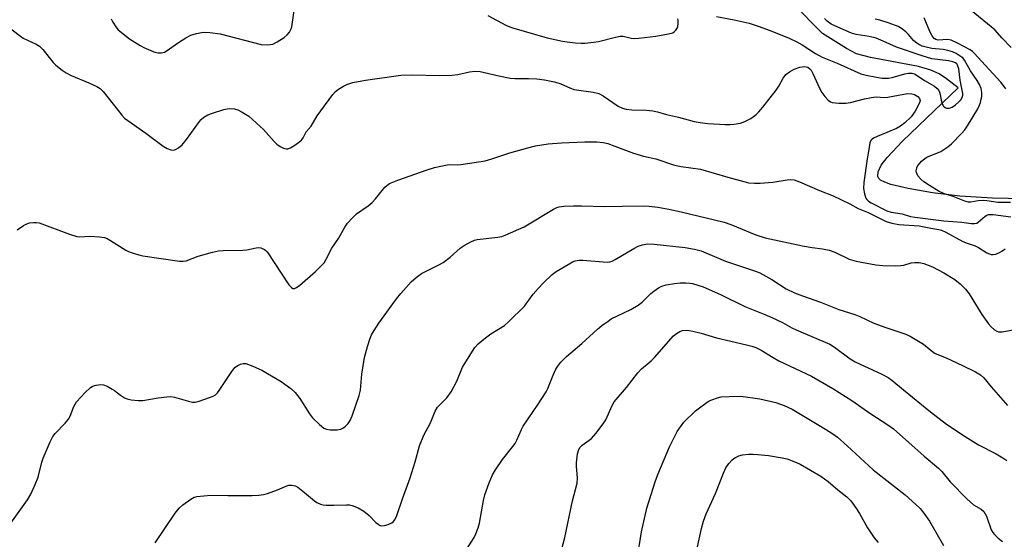
# Model space of a CAD drawing. Units: inches. Extents: x 1183770 to 1189770, y 549457 to 553457.
# Drawn here: x 1187174 to 1187467, y 553014 to 553168 of the extents above; entities that cross this region are included whole.
import ezdxf

# ---------------------------------------------------------------- set-up
doc = ezdxf.new("R2010")
doc.units = ezdxf.units.IN
doc.header["$MEASUREMENT"] = 0
doc.layers.add('HYDRO-Single Line Stream', color=4, linetype='Continuous')
doc.layers.add('Undefined', color=1, linetype='Continuous')

msp = doc.modelspace()

# ---------------------------------------------------------------- linework, layer by layer
at = {"layer": 'HYDRO-Single Line Stream'}
msp.add_lwpolyline([(1187492.13, 553114.66), (1187463.55, 553115.33), (1187453.78, 553115.9), (1187445.67, 553116.9), (1187438.49, 553118.13), (1187433.33, 553119.39), (1187431.52, 553120.03), (1187430.26, 553120.7), (1187429.76, 553121.18), (1187429.48, 553121.75), (1187429.53, 553123.14), (1187430.45, 553125.08), (1187432.16, 553127.39), (1187436.79, 553132.29), (1187453.36, 553148.16), (1187449.89, 553150.79), (1187447.64, 553152.27), (1187445.18, 553153.38), (1187441.52, 553154.47), (1187427.25, 553157.15), (1187423.07, 553158.29), (1187420.11, 553159.83), (1187412.94, 553164.33), (1187403.94, 553173.46)], dxfattribs=at)
at = {"layer": 'Undefined'}
for points, elevation in [([(1187201.32, 553168.71), (1187201.8, 553167.69), (1187202.69, 553166.26), (1187203.45, 553165.43), (1187206.77, 553162.71), (1187210.02, 553160.7), (1187211.05, 553160.14), (1187212.41, 553159.54), (1187214.08, 553158.89), (1187215.21, 553158.58), (1187216.34, 553158.59), (1187217.17, 553158.81), (1187217.68, 553159.04), (1187221.35, 553161.67), (1187223.55, 553163.01), (1187225.02, 553163.8), (1187226.7, 553164.36), (1187228.74, 553164.74), (1187230.72, 553164.64), (1187233.82, 553164.22), (1187246.01, 553161.08), (1187247.75, 553160.97), (1187248.62, 553161.02), (1187249.46, 553161.18), (1187250.77, 553161.82), (1187252.77, 553163.13), (1187253.68, 553163.88), (1187254.39, 553164.75), (1187254.79, 553165.52), (1187255.06, 553166.35), (1187255.82, 553171.18)], 380), ([(1187313.44, 553169.67), (1187318.8, 553166.84), (1187320.48, 553166.09), (1187331.09, 553162.99), (1187335.58, 553162.02), (1187337, 553161.79), (1187339.38, 553161.56), (1187341.17, 553161.44), (1187342.33, 553161.47), (1187344.89, 553161.69), (1187346.31, 553161.91), (1187351.36, 553163.24), (1187352.76, 553163.52), (1187353.69, 553163.49), (1187356.05, 553162.91), (1187356.89, 553162.85), (1187358.36, 553162.96), (1187363.37, 553163.56), (1187367.14, 553164.17), (1187368.44, 553164.56), (1187368.87, 553164.79), (1187369.38, 553165.26), (1187369.76, 553165.89), (1187369.93, 553166.45), (1187370.06, 553167.32), (1187370.07, 553168.17), (1187369.95, 553168.69)], 380), ([(1187381.45, 553169.33), (1187386.68, 553168.42), (1187391.12, 553167.36), (1187393.79, 553166.52), (1187397.44, 553165.19), (1187403.02, 553162.93), (1187405.29, 553161.87), (1187406.95, 553160.92), (1187410.86, 553158.37), (1187412.86, 553157.25), (1187417.34, 553155.48), (1187424.37, 553152.33), (1187426.01, 553151.9), (1187429.05, 553151.32), (1187430.72, 553151.05), (1187431.81, 553150.98), (1187432.61, 553151.03), (1187433.69, 553151.23), (1187437.47, 553152.3), (1187438.56, 553152.53), (1187439.58, 553152.53), (1187440.57, 553152.25), (1187443.36, 553150.33), (1187446.28, 553148.65), (1187447.12, 553147.96), (1187447.59, 553147.31), (1187447.81, 553146.85), (1187447.99, 553146.14), (1187448.26, 553144.47), (1187448.59, 553143.4), (1187448.95, 553142.7), (1187449.46, 553142.24), (1187449.9, 553142.12), (1187450.62, 553142.1), (1187451.09, 553142.2), (1187451.58, 553142.42), (1187452.49, 553143.06), (1187453.57, 553143.99), (1187454.11, 553144.61), (1187454.51, 553145.28), (1187454.7, 553145.96), (1187454.71, 553146.48), (1187453.89, 553150.39), (1187453.53, 553153.77), (1187453.16, 553154.92), (1187452.89, 553155.3), (1187452.49, 553155.61), (1187451.78, 553155.93), (1187450.47, 553156.23), (1187445.49, 553156.82), (1187442.6, 553157.62), (1187434.99, 553160.27), (1187431.06, 553162.07), (1187428.95, 553162.91), (1187426.83, 553163.42), (1187423.01, 553164.04), (1187421.6, 553164.44), (1187416.59, 553166.58), (1187415.57, 553167.13), (1187414.37, 553167.94), (1187413.52, 553168.74)], 380), ([(1187467.47, 553147.81), (1187466.7, 553148.95), (1187465.99, 553149.82), (1187460.23, 553156.04), (1187458.22, 553158.39), (1187457.61, 553158.98), (1187456.93, 553159.48), (1187453.18, 553161.47), (1187451.24, 553162.32), (1187450.11, 553162.51), (1187447.39, 553162.37), (1187446.65, 553162.53), (1187446.23, 553162.79), (1187445.57, 553163.62), (1187444.89, 553164.87), (1187443.17, 553169.03)], 384), ([(1187469.1, 553160.17), (1187466.46, 553162.94), (1187464.25, 553165.41), (1187457.22, 553171.18)], 386), ([(1187171.06, 553166), (1187175.15, 553162.96), (1187179, 553161.12), (1187179.99, 553160.56), (1187181.03, 553159.58), (1187184.08, 553155.72), (1187184.93, 553154.92), (1187186.73, 553153.43), (1187187.92, 553152.59), (1187189.47, 553151.77), (1187194.69, 553149.66), (1187197.09, 553148.54), (1187198.04, 553147.97), (1187198.97, 553147.04), (1187203.41, 553141.35), (1187204.54, 553139.99), (1187205.34, 553139.16), (1187207.26, 553137.68), (1187211.7, 553134.69), (1187216.78, 553130.78), (1187218.01, 553130.04), (1187219.05, 553129.65), (1187219.99, 553129.62), (1187220.69, 553129.84), (1187221.37, 553130.27), (1187222.42, 553131.18), (1187223.73, 553132.73), (1187227.58, 553138.1), (1187228.13, 553138.73), (1187228.96, 553139.41), (1187230.1, 553140.11), (1187231.46, 553140.64), (1187234.83, 553141.67), (1187235.83, 553141.89), (1187236.6, 553141.97), (1187237.99, 553141.86), (1187239.06, 553141.57), (1187240.35, 553140.91), (1187242.32, 553139.68), (1187243.44, 553138.75), (1187246.62, 553135.72), (1187249.81, 553132.17), (1187250.66, 553131.35), (1187251.62, 553130.71), (1187252.65, 553130.2), (1187253.42, 553129.98), (1187253.92, 553130), (1187254.67, 553130.29), (1187255.66, 553130.88), (1187257.12, 553131.86), (1187257.98, 553132.59), (1187258.42, 553133.22), (1187259.35, 553135.07), (1187260.84, 553136.7), (1187262.62, 553139.79), (1187267.33, 553146.16), (1187268.11, 553147.01), (1187269, 553147.72), (1187270.42, 553148.68), (1187271.41, 553149.18), (1187273.28, 553149.74), (1187277.05, 553150.43), (1187287.57, 553151.89), (1187290.68, 553151.99), (1187299.12, 553151.83), (1187302.81, 553151.95), (1187304.51, 553152.16), (1187307.91, 553152.95), (1187309.68, 553153.14), (1187311.14, 553153.02), (1187316.63, 553151.69), (1187320.02, 553151.05), (1187321.45, 553150.96), (1187325.48, 553150.94), (1187328, 553150.78), (1187330.24, 553150.5), (1187333.28, 553149.9), (1187335.15, 553149.29), (1187338.01, 553148.04), (1187339.07, 553147.68), (1187344.73, 553146.85), (1187346.41, 553146.45), (1187347.69, 553145.75), (1187352.14, 553142.71), (1187353.45, 553142.13), (1187354.56, 553141.83), (1187356.29, 553141.58), (1187360.52, 553141.53), (1187362.47, 553141.26), (1187363.85, 553140.97), (1187366.59, 553140.19), (1187370.17, 553139.44), (1187374.83, 553138.11), (1187376.53, 553137.8), (1187378.82, 553137.56), (1187384.04, 553137.26), (1187385.49, 553137.23), (1187386.61, 553137.33), (1187388.53, 553137.67), (1187389.86, 553138.08), (1187391.6, 553139.05), (1187393.23, 553140.18), (1187394.06, 553141), (1187395.21, 553142.35), (1187399.14, 553147.42), (1187399.95, 553148.61), (1187401.28, 553151.04), (1187402.08, 553152.09), (1187403.12, 553152.92), (1187404.56, 553153.7), (1187406.21, 553154.27), (1187407.59, 553154.51), (1187408.1, 553154.44), (1187408.57, 553154.25), (1187409.2, 553153.82), (1187409.56, 553153.42), (1187410.14, 553152.41), (1187412.08, 553148.05), (1187412.79, 553146.75), (1187413.69, 553145.57), (1187414.67, 553144.48), (1187415.34, 553143.98), (1187415.85, 553143.79), (1187417.86, 553143.56), (1187419.9, 553143.54), (1187421.31, 553143.81), (1187425.51, 553144.89), (1187427.5, 553145.27), (1187428.93, 553145.42), (1187431.41, 553145.3), (1187432.45, 553145.34), (1187437.15, 553146.26), (1187438.34, 553146.42), (1187439.5, 553146.38), (1187440.35, 553146.14), (1187441.36, 553145.6), (1187441.87, 553145.01), (1187442.01, 553144.33), (1187441.84, 553143.64), (1187440.49, 553141.15), (1187439.36, 553139.54), (1187437.47, 553137.7), (1187436.18, 553136.7), (1187435.01, 553136.03), (1187429.22, 553133.65), (1187428.17, 553133.14), (1187427.71, 553132.83), (1187427.38, 553132.48), (1187427.06, 553131.79), (1187426.69, 553129.24), (1187426.24, 553126.99), (1187425.25, 553119.95), (1187425.21, 553118.17), (1187425.46, 553116.57), (1187425.9, 553115.35), (1187426.17, 553114.93), (1187426.64, 553114.45), (1187427.46, 553113.92), (1187432.1, 553111.5), (1187433.43, 553111.1), (1187436.68, 553110.64), (1187439.16, 553109.86), (1187440.39, 553109.6), (1187449.09, 553108.53), (1187454.4, 553108.14), (1187457.15, 553107.78), (1187458.15, 553107.75), (1187458.84, 553107.89), (1187459.28, 553108.12), (1187461.36, 553109.97), (1187461.83, 553110.24), (1187462.35, 553110.4), (1187462.89, 553110.47), (1187463.75, 553110.44), (1187469.03, 553109.72)], 382), ([(1187468.93, 553114.05), (1187465.17, 553114.03), (1187461.81, 553114.51), (1187460.72, 553114.57), (1187459.27, 553114.47), (1187457.13, 553114.15), (1187456.37, 553114.14), (1187455.3, 553114.43), (1187451.88, 553115.81), (1187449.25, 553116.61), (1187447.65, 553117.32), (1187444.84, 553119.03), (1187443.09, 553120.19), (1187442.25, 553120.94), (1187441.36, 553121.96), (1187441.09, 553122.41), (1187440.92, 553122.9), (1187440.88, 553123.46), (1187440.99, 553124.29), (1187441.2, 553124.79), (1187441.5, 553125.25), (1187442.44, 553126.3), (1187443.3, 553127.04), (1187443.97, 553127.47), (1187448.13, 553129.22), (1187450.26, 553130.54), (1187451.33, 553131.48), (1187454.33, 553134.57), (1187455.28, 553135.65), (1187456.14, 553136.81), (1187459.16, 553141.91), (1187459.68, 553142.97), (1187459.94, 553143.76), (1187460.34, 553145.67), (1187460.39, 553146.74), (1187460.16, 553147.95), (1187459.66, 553149.14), (1187458.98, 553150.31), (1187457.04, 553153.18), (1187455.23, 553156.39), (1187454.69, 553157.03), (1187454.24, 553157.4), (1187452.74, 553158.35), (1187451.68, 553158.87), (1187450.28, 553159.27), (1187448.83, 553159.53), (1187445.5, 553159.86), (1187443.77, 553160.23), (1187442.66, 553160.58), (1187441.64, 553161.09), (1187440.68, 553161.71), (1187440.05, 553162.28), (1187438.55, 553164), (1187437.75, 553164.78), (1187436.46, 553165.8), (1187435.49, 553166.36), (1187432.78, 553167.4), (1187430.05, 553168.27), (1187428.63, 553168.63)], 382), ([(1187173.42, 553105.83), (1187175.31, 553107.13), (1187176.29, 553107.69), (1187177.09, 553107.94), (1187178.22, 553108.09), (1187179.08, 553108.1), (1187179.91, 553107.95), (1187188.91, 553104.56), (1187191.14, 553103.87), (1187191.96, 553103.81), (1187195, 553103.95), (1187197.9, 553103.76), (1187199.32, 553103.55), (1187200.11, 553103.26), (1187201.1, 553102.72), (1187205.72, 553099.78), (1187206.5, 553099.39), (1187207.61, 553099), (1187209.59, 553098.42), (1187210.74, 553098.18), (1187221.66, 553096.56), (1187222.81, 553096.51), (1187223.63, 553096.62), (1187227.26, 553097.99), (1187231.52, 553099.2), (1187233.24, 553099.59), (1187234.7, 553099.7), (1187240.56, 553099.8), (1187241.69, 553099.95), (1187244.48, 553100.56), (1187245.03, 553100.6), (1187245.88, 553100.48), (1187246.94, 553100.07), (1187247.38, 553099.74), (1187247.75, 553099.33), (1187254.24, 553089.5), (1187254.98, 553088.68), (1187255.4, 553088.46), (1187255.84, 553088.43), (1187256.53, 553088.73), (1187257.44, 553089.42), (1187262.12, 553093.48), (1187264.16, 553095.43), (1187264.69, 553096.1), (1187265.32, 553097.11), (1187267.01, 553100.44), (1187269.02, 553103.34), (1187270.86, 553106.65), (1187271.69, 553107.86), (1187273.09, 553109.38), (1187274.38, 553110.6), (1187277.81, 553113.06), (1187278.96, 553114), (1187279.96, 553115.1), (1187282.8, 553118.56), (1187283.36, 553119.12), (1187284.13, 553119.66), (1187286.64, 553120.7), (1187295.39, 553123.78), (1187297.56, 553124.44), (1187301.3, 553125.25), (1187302.11, 553125.32), (1187304.25, 553125.24), (1187305.41, 553125.3), (1187312.59, 553126.42), (1187314.6, 553126.97), (1187319.9, 553128.82), (1187325.26, 553130.32), (1187327.56, 553130.86), (1187331.39, 553131.51), (1187335.3, 553131.81), (1187342.27, 553132.03), (1187345.86, 553132.09), (1187347.72, 553131.9), (1187349.06, 553131.55), (1187351.22, 553130.82), (1187356.7, 553128.69), (1187359.75, 553127.83), (1187363.43, 553126.99), (1187368.91, 553125.12), (1187370.95, 553124.73), (1187376.67, 553123.92), (1187384.8, 553121.54), (1187389.57, 553120.22), (1187390.99, 553119.91), (1187392.73, 553119.74), (1187394.47, 553119.78), (1187398.22, 553120.09), (1187402.46, 553120.78), (1187403.56, 553120.84), (1187404.56, 553120.74), (1187406.11, 553120.2), (1187412.1, 553117.56), (1187416.19, 553115.96), (1187421.1, 553113.6), (1187423.61, 553112.18), (1187426.55, 553111.01), (1187431.92, 553108.35), (1187433.58, 553107.88), (1187435.72, 553107.5), (1187441.71, 553107.09), (1187445.18, 553106.34), (1187447.58, 553105.95), (1187448.34, 553105.76), (1187449.64, 553105.19), (1187454.73, 553102.42), (1187455.97, 553101.9), (1187458.43, 553101.07), (1187459.41, 553100.66), (1187461.87, 553099.05), (1187462.64, 553098.69), (1187463.17, 553098.53), (1187463.71, 553098.5), (1187464.52, 553098.68), (1187465.6, 553099.09), (1187466.37, 553099.49), (1187467.34, 553100.25)], 384), ([(1187171.5, 553018.53), (1187176.41, 553025.46), (1187177.49, 553027.19), (1187178.77, 553030.07), (1187179.61, 553032.21), (1187180.73, 553036.75), (1187181.08, 553037.86), (1187183.2, 553042.77), (1187183.99, 553044.35), (1187184.68, 553045.26), (1187187.69, 553048.31), (1187188.65, 553049.5), (1187189.15, 553050.45), (1187190.26, 553053.28), (1187191.04, 553054.63), (1187193.62, 553057.44), (1187195.09, 553058.85), (1187195.8, 553059.29), (1187196.88, 553059.62), (1187198.28, 553059.81), (1187199.09, 553059.72), (1187200.14, 553059.31), (1187201.65, 553058.47), (1187202.38, 553058), (1187204.1, 553056.66), (1187205.35, 553055.89), (1187206.15, 553055.54), (1187207.29, 553055.31), (1187209.34, 553055.12), (1187210.81, 553055.09), (1187215.34, 553055.87), (1187217.92, 553056.19), (1187219.06, 553056.24), (1187220.17, 553056.06), (1187224.35, 553054.83), (1187225.5, 553054.62), (1187226.36, 553054.62), (1187227.48, 553054.89), (1187230.57, 553055.93), (1187231.66, 553056.37), (1187232.37, 553056.79), (1187232.95, 553057.35), (1187233.49, 553058.04), (1187237.23, 553063.71), (1187238.12, 553064.86), (1187238.79, 553065.38), (1187239.81, 553065.87), (1187240.6, 553066.09), (1187241.4, 553066.06), (1187243.54, 553065.32), (1187246.16, 553064.15), (1187251.88, 553060.76), (1187254.82, 553058.66), (1187256.04, 553057.45), (1187257.52, 553055.67), (1187260.38, 553051.11), (1187261.23, 553049.95), (1187263.3, 553047.92), (1187264.63, 553046.83), (1187265.38, 553046.49), (1187266.52, 553046.33), (1187268.59, 553046.32), (1187269.7, 553046.52), (1187270.42, 553046.89), (1187271.06, 553047.42), (1187271.83, 553048.24), (1187272.48, 553049.15), (1187273.07, 553050.52), (1187275.15, 553056.58), (1187275.55, 553058.16), (1187275.89, 553062.87), (1187276.76, 553067.83), (1187277.6, 553071.17), (1187278.32, 553073.33), (1187278.84, 553074.65), (1187279.55, 553075.92), (1187280.98, 553078.13), (1187286.19, 553085.3), (1187287.48, 553086.89), (1187290.6, 553090.39), (1187292.07, 553091.69), (1187293.66, 553092.83), (1187298.82, 553095.45), (1187300.07, 553096.18), (1187302.17, 553097.74), (1187305.13, 553100.44), (1187306.34, 553101.2), (1187308.36, 553102.3), (1187309.39, 553102.76), (1187310.21, 553102.99), (1187316.36, 553103.67), (1187317.52, 553103.92), (1187318.61, 553104.32), (1187324.25, 553106.79), (1187332.95, 553111.98), (1187333.93, 553112.49), (1187334.64, 553112.74), (1187335.99, 553112.96), (1187338.91, 553113.02), (1187341.26, 553113.02), (1187348.13, 553112.79), (1187353.35, 553112.95), (1187359.71, 553113.01), (1187361.45, 553112.96), (1187363.94, 553112.64), (1187367.28, 553112.06), (1187370.94, 553111.27), (1187383.75, 553108.11), (1187385.72, 553107.43), (1187393.16, 553104.4), (1187395.92, 553103.54), (1187407.04, 553101.14), (1187409.85, 553100.64), (1187412.94, 553100.25), (1187414.94, 553099.8), (1187416.6, 553099.21), (1187420.86, 553097.17), (1187423, 553096.52), (1187428.88, 553095.44), (1187430.94, 553095.22), (1187434.8, 553095.17), (1187436.27, 553095.23), (1187437.12, 553095.39), (1187439.32, 553096.02), (1187440.39, 553096.19), (1187441.74, 553096.12), (1187443.08, 553095.86), (1187445.7, 553094.84), (1187449.04, 553093.1), (1187452.31, 553091.06), (1187453.96, 553089.82), (1187455.53, 553088.17), (1187456.6, 553086.84), (1187460.38, 553080.7), (1187462.35, 553077.9), (1187463.12, 553077.05), (1187464.17, 553076.12), (1187464.86, 553075.7), (1187465.35, 553075.56), (1187466.44, 553075.56), (1187470.15, 553076.22)], 386), ([(1187214.47, 553012.71), (1187220.36, 553021.5), (1187221.55, 553023.07), (1187222.64, 553024.02), (1187225, 553025.72), (1187225.99, 553026.26), (1187226.83, 553026.48), (1187228.9, 553026.74), (1187230.98, 553026.88), (1187236.03, 553026.81), (1187240.15, 553026.84), (1187243.26, 553026.75), (1187245.26, 553026.88), (1187246.69, 553027.1), (1187247.81, 553027.39), (1187250.84, 553028.44), (1187253.61, 553029.7), (1187254.25, 553029.87), (1187255.06, 553029.89), (1187256.12, 553029.63), (1187256.84, 553029.24), (1187258.87, 553027.69), (1187261.87, 553025.2), (1187262.57, 553024.74), (1187263.63, 553024.26), (1187264.46, 553024.05), (1187265.31, 553023.96), (1187267.63, 553023.92), (1187271.37, 553024.06), (1187272.2, 553023.98), (1187273.01, 553023.8), (1187274.84, 553023.16), (1187276.56, 553022.1), (1187278.15, 553020.8), (1187280.11, 553018.72), (1187280.74, 553018.24), (1187281.4, 553017.88), (1187281.87, 553017.76), (1187282.67, 553017.82), (1187283.77, 553018.16), (1187284.8, 553018.66), (1187285.24, 553018.99), (1187285.75, 553019.6), (1187286.36, 553020.88), (1187288.02, 553025.81), (1187290.31, 553032.07), (1187291.78, 553036.84), (1187293.05, 553041.61), (1187294.36, 553044.78), (1187296.35, 553048.45), (1187297.71, 553051.92), (1187298.47, 553053.1), (1187301.17, 553055.85), (1187302.53, 553057.66), (1187304.15, 553060.85), (1187305.91, 553065.02), (1187309.54, 553070.85), (1187310.48, 553071.94), (1187312.7, 553073.71), (1187314.32, 553074.89), (1187318.32, 553077.42), (1187319.68, 553078.56), (1187324.27, 553083.17), (1187326.94, 553086.74), (1187328.42, 553088.44), (1187330.01, 553090.08), (1187332.59, 553092.55), (1187333.77, 553093.43), (1187337.33, 553095.58), (1187338.63, 553096.3), (1187339.43, 553096.6), (1187340.55, 553096.81), (1187341.68, 553096.86), (1187347.71, 553096.31), (1187348.9, 553096.28), (1187349.7, 553096.36), (1187350.37, 553096.57), (1187351.3, 553097.02), (1187356.83, 553100.32), (1187358.11, 553101), (1187359.46, 553101.44), (1187360.88, 553101.67), (1187362.93, 553101.59), (1187372.11, 553100.63), (1187374.91, 553100.1), (1187376.84, 553099.63), (1187384.15, 553096.58), (1187393, 553093.6), (1187394.28, 553093.1), (1187397.87, 553091.08), (1187402.18, 553088.34), (1187404.67, 553087.11), (1187407.06, 553086.19), (1187412.33, 553084.31), (1187417.83, 553082.17), (1187422.54, 553080.7), (1187424.03, 553080.08), (1187428.26, 553078.11), (1187431.77, 553076.8), (1187437.46, 553074.91), (1187439.03, 553074.26), (1187443.06, 553071.87), (1187445.32, 553069.92), (1187446.53, 553069.1), (1187449.79, 553067.73), (1187454.6, 553065.54), (1187458.46, 553063.57), (1187459.95, 553062.7), (1187460.92, 553061.84), (1187463.14, 553059.14), (1187467.96, 553053.59)], 388), ([(1187307.24, 553011.06), (1187309.29, 553014.32), (1187309.81, 553015.35), (1187310.53, 553017.21), (1187310.92, 553018.53), (1187312.16, 553025.31), (1187312.54, 553027.03), (1187313.83, 553030.54), (1187314.84, 553032.93), (1187315.72, 553034.41), (1187317.78, 553037.53), (1187320.89, 553041.36), (1187321.56, 553042.3), (1187322.07, 553043.3), (1187323.39, 553046.41), (1187323.93, 553047.42), (1187328.34, 553053.94), (1187330.72, 553057.67), (1187331.21, 553058.69), (1187332.81, 553062.59), (1187333.67, 553064.37), (1187334.23, 553065.34), (1187335.17, 553066.48), (1187336.82, 553068.18), (1187341.4, 553072.01), (1187346.01, 553076.29), (1187347.33, 553077.36), (1187349.16, 553078.73), (1187350.12, 553079.34), (1187355.94, 553082.16), (1187358.14, 553083.45), (1187359.27, 553084.31), (1187361.94, 553086.91), (1187362.8, 553087.65), (1187364.18, 553088.64), (1187365.17, 553089.14), (1187366.5, 553089.49), (1187368.98, 553089.92), (1187370.63, 553090.05), (1187372.35, 553090.07), (1187373.49, 553090.01), (1187374.34, 553089.86), (1187377.43, 553088.93), (1187379.08, 553088.26), (1187382.85, 553086.52), (1187389.83, 553083.08), (1187395.78, 553080.7), (1187397.92, 553079.76), (1187401.08, 553078.26), (1187403.86, 553076.69), (1187405.16, 553076.07), (1187415.11, 553071.81), (1187416.52, 553070.96), (1187421.25, 553067.45), (1187422.64, 553066.55), (1187430.67, 553062.94), (1187432.5, 553061.94), (1187433.59, 553061.13), (1187437.05, 553058.22), (1187445.13, 553051.68), (1187449.82, 553048.05), (1187455.45, 553044.35), (1187459.38, 553041.89), (1187464.64, 553039.18), (1187466.59, 553038.04), (1187467.77, 553037.23)], 390), ([(1187334.95, 553009.07), (1187336.28, 553014.25), (1187338.61, 553025.18), (1187340, 553030.43), (1187340.13, 553032.04), (1187339.83, 553035.4), (1187339.82, 553036.54), (1187340.12, 553039.15), (1187340.51, 553040.48), (1187340.9, 553041.17), (1187341.42, 553041.77), (1187344.2, 553043.75), (1187345.54, 553045.29), (1187347.67, 553048.12), (1187348.48, 553049.34), (1187350.42, 553053.63), (1187351.03, 553054.7), (1187354.61, 553058.97), (1187358.02, 553063.31), (1187359.14, 553064.46), (1187361.98, 553066.9), (1187363.03, 553067.9), (1187368.68, 553074.29), (1187369.55, 553075.04), (1187370.51, 553075.62), (1187371.34, 553075.87), (1187372.49, 553076), (1187373.34, 553075.95), (1187374.44, 553075.76), (1187376.92, 553075.16), (1187381.44, 553073.69), (1187385.66, 553072.78), (1187390.33, 553071.65), (1187391.99, 553071.21), (1187393.1, 553070.81), (1187394.7, 553070.05), (1187398.25, 553067.83), (1187400.02, 553066.87), (1187409.71, 553062.27), (1187416.03, 553058.64), (1187421.74, 553055.09), (1187427.3, 553051.11), (1187432.45, 553047.83), (1187434.13, 553046.62), (1187443.18, 553038.51), (1187447.48, 553034.98), (1187448.44, 553033.95), (1187450.96, 553030.87), (1187455.9, 553025.83), (1187457.89, 553024.06), (1187458.6, 553023.58), (1187460.21, 553022.69), (1187460.93, 553022.02), (1187461.38, 553021.36), (1187461.74, 553020.61), (1187463.16, 553016.62), (1187463.63, 553015.83), (1187464.14, 553015.23), (1187465.28, 553014.11), (1187466.49, 553013.11)], 392), ([(1187357.84, 553007.8), (1187359.16, 553015.95), (1187360.75, 553023.04), (1187363.19, 553030.85), (1187363.96, 553033.07), (1187367.45, 553041.29), (1187369.76, 553045.87), (1187370.71, 553047.27), (1187371.76, 553048.59), (1187375.22, 553051.98), (1187376.33, 553052.92), (1187378.24, 553054.32), (1187379.25, 553054.95), (1187380.04, 553055.31), (1187381.7, 553055.9), (1187382.83, 553056.16), (1187385.16, 553056.3), (1187388.66, 553056.35), (1187394.32, 553055.55), (1187399.13, 553054.43), (1187401.55, 553053.55), (1187403.9, 553052.46), (1187413.86, 553046.56), (1187416.05, 553045.15), (1187417.44, 553044.12), (1187420.33, 553041.59), (1187428.01, 553034.4), (1187437.54, 553027.02), (1187440.77, 553024.15), (1187442.01, 553022.95), (1187443.1, 553021.57), (1187444.81, 553019.16), (1187448.94, 553011.89)], 394), ([(1187374.63, 553006.01), (1187376.99, 553017.01), (1187377.61, 553019.19), (1187378.37, 553021.31), (1187381.11, 553027.41), (1187383.48, 553033.45), (1187384.2, 553035), (1187385.14, 553036.36), (1187386.06, 553037.38), (1187386.91, 553038.02), (1187388.11, 553038.6), (1187389.17, 553038.88), (1187391.09, 553039.11), (1187392.23, 553039.12), (1187393.69, 553039), (1187396.9, 553038.66), (1187401.01, 553038.01), (1187402.44, 553037.69), (1187403.99, 553037.16), (1187405.26, 553036.64), (1187406.32, 553036.09), (1187412.51, 553032.51), (1187414.66, 553030.98), (1187417.5, 553028.48), (1187420.23, 553026.37), (1187421.36, 553025.21), (1187422.85, 553023.09), (1187423.93, 553021.39), (1187426.39, 553017.16), (1187428.34, 553014.17), (1187429.56, 553012.78)], 396)]:
    msp.add_lwpolyline(points, dxfattribs=dict(at, elevation=elevation))

doc.saveas('drawing.dxf')
